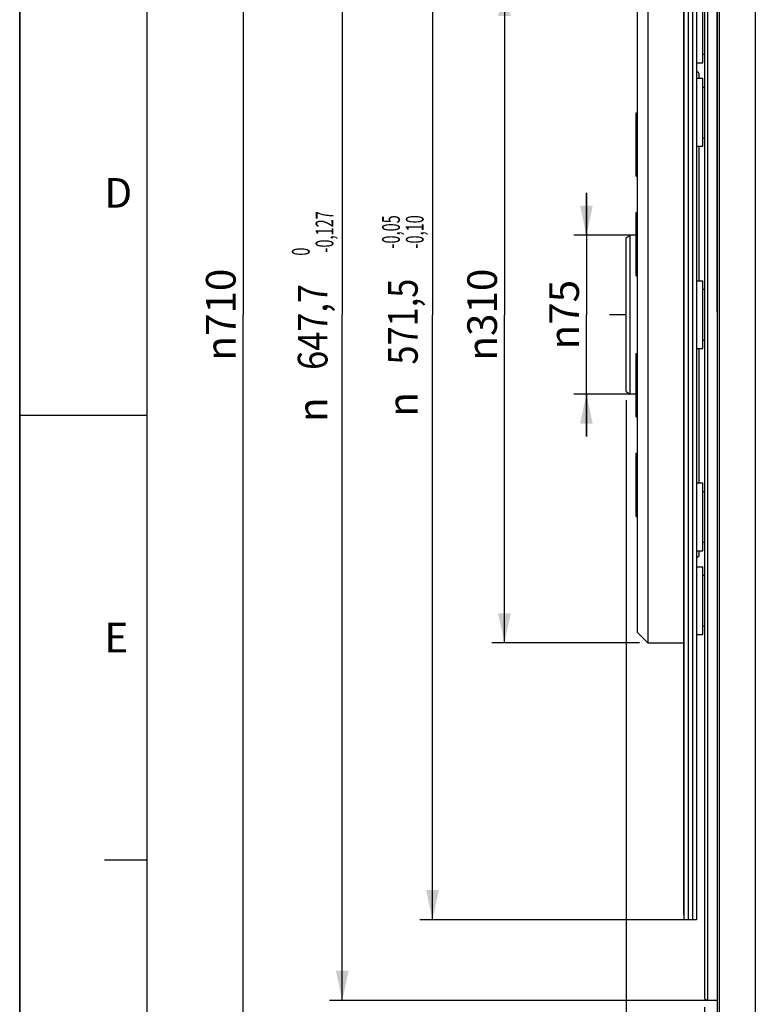
# Model space of a CAD drawing. Units: millimetres. Extents: x 0 to 594, y 0 to 420.
# Drawn here: x 0 to 87, y 140 to 257 of the extents above; entities that cross this region are included whole.
import ezdxf
from ezdxf.enums import TextEntityAlignment as Align

# ---------------------------------------------------------------- set-up
doc = ezdxf.new("R2010")
doc.units = ezdxf.units.MM
doc.header["$LTSCALE"] = 32.67
doc.linetypes.add('CENTER', pattern=[0.6, 0.375, -0.075, 0.075, -0.075])
doc.layers.get('0').update_dxf_attribs({"linetype": 'CONTINUOUS'})
for name, color, linetype in [('02___PRT_ALL_AXES', 7, 'CONTINUOUS'), ('AXE_ASM_REF', 7, 'CONTINUOUS'), ('AXES', 7, 'CONTINUOUS'), ('SOLIDES', 7, 'CONTINUOUS')]:
    doc.layers.add(name, color=color, linetype=linetype)
doc.styles.get("Standard").update_dxf_attribs({"font": 'txt', "width": 0.85})
doc.styles.add('TEXTSTYLE_3', font='txt')
doc.styles.add('TEXTSTYLE_5', font='gdt', dxfattribs={"width": 0.85})
doc.styles.add('TEXTSTYLE_6', font='txt', dxfattribs={"width": 0.6})
doc.dimstyles.new('DIMSTYLE_1', dxfattribs={"dimtxt": 3.5, "dimasz": 3.5, "dimexe": 1.5, "dimexo": 1, "dimgap": 0.875, "dimtad": 1, "dimdec": 4, "dimlfac": 4, "dimtxsty": 'STANDARD', "dimblk": '_FILLED', "dimblk1": '_FILLED', "dimblk2": '_FILLED', "dimcen": 0.09, "dimclrt": 5, "dimadec": 0, "dimazin": 0, "dimtp": 0.8, "dimtm": 0.8, "dimtfac": 1, "dimtdec": 4, "dimtofl": 0, "dimtmove": 0, "dimatfit": 3, "dimldrblk": '_FILLED', "dimfxl": 1, "dimtolj": 1, "dimarcsym": 0})
doc.dimstyles.new('DIMSTYLE_2', dxfattribs={"dimtxt": 3.5, "dimasz": 3.5, "dimexe": 1.5, "dimexo": 1, "dimgap": 0.875, "dimtad": 1, "dimdec": 4, "dimlfac": 4, "dimtxsty": 'STANDARD', "dimblk": '_FILLED', "dimblk1": '_FILLED', "dimblk2": '_FILLED', "dimcen": 0.09, "dimclrt": 5, "dimadec": 0, "dimazin": 0, "dimtp": 0.0001, "dimtm": 0.0001, "dimtfac": 1, "dimtdec": 4, "dimtofl": 0, "dimtmove": 0, "dimatfit": 3, "dimldrblk": '_FILLED', "dimfxl": 1, "dimtolj": 1, "dimarcsym": 0})
doc.dimstyles.new('DIMSTYLE_3', dxfattribs={"dimtxt": 3.5, "dimasz": 3.5, "dimexe": 1.5, "dimexo": 1, "dimgap": 0.875, "dimtad": 1, "dimdec": 4, "dimlfac": 4, "dimtxsty": 'STANDARD', "dimblk": '_FILLED', "dimblk1": '_FILLED', "dimblk2": '_FILLED', "dimcen": 0.09, "dimclrt": 5, "dimadec": 0, "dimazin": 0, "dimtol": 1, "dimtp": -0.05, "dimtm": 0.1, "dimtfac": 0.6, "dimtdec": 4, "dimtofl": 0, "dimtmove": 0, "dimatfit": 3, "dimldrblk": '_FILLED', "dimfxl": 1, "dimtolj": 1, "dimarcsym": 0})
doc.dimstyles.new('DIMSTYLE_4', dxfattribs={"dimtxt": 3.5, "dimasz": 3.5, "dimexe": 1.5, "dimexo": 1, "dimgap": 0.875, "dimtad": 1, "dimdec": 4, "dimlfac": 4, "dimtxsty": 'STANDARD', "dimblk": '_FILLED', "dimblk1": '_FILLED', "dimblk2": '_FILLED', "dimcen": 0.09, "dimclrt": 5, "dimadec": 0, "dimazin": 0, "dimtol": 1, "dimtm": 0.127, "dimtfac": 0.6, "dimtdec": 4, "dimtofl": 0, "dimtmove": 0, "dimatfit": 3, "dimldrblk": '_FILLED', "dimfxl": 1, "dimtolj": 1, "dimarcsym": 0})
doc.dimstyles.new('DIMSTYLE_6', dxfattribs={"dimtxt": 3.5, "dimasz": 3.5, "dimexe": 1.5, "dimexo": 1, "dimgap": 0.875, "dimtad": 1, "dimlfac": 4, "dimtxsty": 'STANDARD', "dimblk": '_FILLED', "dimblk1": '_FILLED', "dimblk2": '_FILLED', "dimcen": 0.09, "dimclrt": 5, "dimadec": 0, "dimazin": 0, "dimtp": 0.0001, "dimtm": 0.0001, "dimtfac": 1, "dimtofl": 0, "dimtmove": 0, "dimatfit": 3, "dimldrblk": '_FILLED', "dimfxl": 1, "dimtolj": 1, "dimarcsym": 0})
doc.dimstyles.new('DIMSTYLE_8', dxfattribs={"dimtxt": 3.5, "dimasz": 3.5, "dimexe": 1.5, "dimexo": 1, "dimgap": 0.875, "dimtad": 1, "dimdec": 0, "dimlfac": 4, "dimtxsty": 'STANDARD', "dimblk": '_FILLED', "dimblk1": '_FILLED', "dimblk2": '_FILLED', "dimcen": 0.09, "dimclrt": 5, "dimadec": 0, "dimazin": 0, "dimtp": 0.0001, "dimtm": 0.0001, "dimtfac": 1, "dimtdec": 0, "dimtofl": 0, "dimtmove": 0, "dimatfit": 3, "dimldrblk": '_FILLED', "dimfxl": 1, "dimtolj": 1, "dimarcsym": 0})

# ---------------------------------------------------------------- blocks, each defined once
blk = doc.blocks.new('MARGEA2_BL0', base_point=(296.99996, 210.000076))
at = {"color": 7, "linetype": 'CONTINUOUS'}
for p, q in [((-0.000082, 0.000078), (-0.000082, 420)), ((0.000002, 0.000076), (0.000002, 420.000076)), ((0.000002, 420.000076), (0.000002, 0.000076)), ((15.000002, 405.000076), (15.000002, 15.000076)), ((0.000002, 210.000076), (15.000002, 210.000076)), ((10.000002, 157.500076), (15.000002, 157.500076))]:
    blk.add_line(p, q, dxfattribs=at)
at = {"color": 5, "linetype": 'CONTINUOUS', "style": 'TEXTSTYLE_3', "oblique": 0.00001872}
for s, p in [('D', (10.000002, 234.500076)), ('E', (10.000002, 182.000076))]:
    blk.add_text(s, height=3.5, dxfattribs=at).set_placement(p)
blk = doc.blocks.new('_FILLED')
at = {"color": 0, "linetype": 'BYBLOCK'}
blk.add_solid([(0, 0), (-1, 0.214), (-1, -0.214)], dxfattribs=at)
blk = doc.blocks.new('*D0')
at = {"color": 2, "linetype": 'CONTINUOUS'}
for p, q in [((82.34, 345.59), (82.34, 346.21)), ((82.34, 311.37), (82.34, 345.59)), ((214.43, 345.59), (214.43, 346.21)), ((214.43, 223.7), (214.43, 345.59)), ((82.34, 344.71), (148.39, 344.71)), ((214.43, 344.71), (148.39, 344.71))]:
    blk.add_line(p, q, dxfattribs=at)
at = {"color": 2, "linetype": 'CONTINUOUS', "xscale": 3.5, "yscale": 3.5, "zscale": 3.5, "rotation": 180}
blk.add_blockref('_FILLED', (82.34, 344.71), dxfattribs=at)
at = {"color": 2, "linetype": 'CONTINUOUS', "xscale": 3.5, "yscale": 3.5, "zscale": 3.5}
blk.add_blockref('_FILLED', (214.43, 344.71), dxfattribs=at)
at = {"color": 5, "linetype": 'CONTINUOUS', "insert": (148.39, 349.09), "char_height": 3.5, "width": 8.925, "attachment_point": 2, "line_spacing_factor": 0.9}
blk.add_mtext('Xg', dxfattribs=at)
blk = doc.blocks.new('*D1')
at = {"color": 2, "linetype": 'CONTINUOUS'}
for p, q in [((66.91, 231.24), (66.91, 236.24)), ((66.91, 236.24), (66.91, 221.87)), ((72.28, 231.24), (65.41, 231.24)), ((66.91, 207.49), (66.91, 221.87)), ((72.4, 212.49), (65.41, 212.49)), ((66.91, 212.49), (66.91, 207.49))]:
    blk.add_line(p, q, dxfattribs=at)
at = {"color": 2, "linetype": 'CONTINUOUS', "xscale": 3.5, "yscale": 3.5, "zscale": 3.5}
for p, rotation in [((66.91, 231.24), 270), ((66.91, 212.49), 90)]:
    blk.add_blockref('_FILLED', p, dxfattribs=dict(at, rotation=rotation))
at = {"color": 5, "linetype": 'CONTINUOUS', "insert": (62.53, 221.87), "char_height": 3.5, "width": 15.925, "attachment_point": 2, "rotation": 90, "line_spacing_factor": 0.9, "style": 'TEXTSTYLE_5'}
blk.add_mtext('{\\Fgdt;n}\\Ftxt;75', dxfattribs=at)
blk = doc.blocks.new('*D2')
at = {"color": 2, "linetype": 'CONTINUOUS'}
for p, q in [((78.85, 293.31), (47.24, 293.31)), ((48.74, 293.31), (48.74, 221.87)), ((48.74, 150.43), (48.74, 221.87)), ((78.37, 150.43), (47.24, 150.43))]:
    blk.add_line(p, q, dxfattribs=at)
at = {"color": 2, "linetype": 'CONTINUOUS', "xscale": 3.5, "yscale": 3.5, "zscale": 3.5}
for p, rotation in [((48.74, 293.31), 90), ((48.74, 150.43), 270)]:
    blk.add_blockref('_FILLED', p, dxfattribs=dict(at, rotation=rotation))
at = {"color": 5, "linetype": 'CONTINUOUS', "style": 'TEXTSTYLE_6', "width": 0.6}
for s, p in [('-0,05', (44.89, 231.64)), ('-0,10', (47.69, 231.64))]:
    blk.add_text(s, height=2.1, rotation=90, dxfattribs=at).set_placement(p, align=Align.CENTER)
at = {"color": 5, "linetype": 'CONTINUOUS', "width": 0.85}
blk.add_text('571,5', height=3.5, rotation=90, dxfattribs=at).set_placement((46.99, 221.05), align=Align.CENTER)
at = {"color": 5, "linetype": 'CONTINUOUS', "style": 'TEXTSTYLE_5'}
blk.add_text('n', height=3.5, rotation=90, dxfattribs=at).set_placement((46.99, 211.28), align=Align.CENTER)
blk = doc.blocks.new('*D3')
at = {"color": 2, "linetype": 'CONTINUOUS'}
for p, q in [((81.41, 302.83), (36.59, 302.83)), ((38.09, 302.83), (38.09, 221.87)), ((38.09, 140.91), (38.09, 221.87)), ((81.41, 140.91), (36.59, 140.91))]:
    blk.add_line(p, q, dxfattribs=at)
at = {"color": 2, "linetype": 'CONTINUOUS', "xscale": 3.5, "yscale": 3.5, "zscale": 3.5}
for p, rotation in [((38.09, 302.83), 90), ((38.09, 140.91), 270)]:
    blk.add_blockref('_FILLED', p, dxfattribs=dict(at, rotation=rotation))
at = {"color": 5, "linetype": 'CONTINUOUS', "style": 'TEXTSTYLE_6', "width": 0.6}
for s, p in [('-0,127', (37.04, 231.64)), (' 0', (34.24, 229.12))]:
    blk.add_text(s, height=2.1, rotation=90, dxfattribs=at).set_placement(p, align=Align.CENTER)
at = {"color": 5, "linetype": 'CONTINUOUS', "width": 0.85}
blk.add_text('647,7', height=3.5, rotation=90, dxfattribs=at).set_placement((36.34, 220.42), align=Align.CENTER)
at = {"color": 5, "linetype": 'CONTINUOUS', "style": 'TEXTSTYLE_5'}
blk.add_text('n', height=3.5, rotation=90, dxfattribs=at).set_placement((36.34, 210.65), align=Align.CENTER)
blk = doc.blocks.new('*D4')
at = {"color": 2, "linetype": 'CONTINUOUS'}
for p, q in [((71.59, 211.78), (71.59, 104.04)), ((82.34, 133.38), (82.34, 104.04)), ((71.59, 105.54), (59.18, 105.54)), ((59.18, 105.54), (76.97, 105.54)), ((87.34, 105.54), (76.97, 105.54)), ((82.34, 105.54), (87.34, 105.54))]:
    blk.add_line(p, q, dxfattribs=at)
at = {"color": 2, "linetype": 'CONTINUOUS', "xscale": 3.5, "yscale": 3.5, "zscale": 3.5}
blk.add_blockref('_FILLED', (71.59, 105.54), dxfattribs=at)
at = {"color": 2, "linetype": 'CONTINUOUS', "xscale": 3.5, "yscale": 3.5, "zscale": 3.5, "rotation": 180}
blk.add_blockref('_FILLED', (82.34, 105.54), dxfattribs=at)
at = {"color": 5, "linetype": 'CONTINUOUS', "insert": (65.13, 109.92), "char_height": 3.5, "width": 8.925, "attachment_point": 3, "line_spacing_factor": 0.9}
blk.add_mtext('43', dxfattribs=at)
blk = doc.blocks.new('*D5')
at = {"color": 2, "linetype": 'CONTINUOUS'}
for p, q in [((213.59, 170.82), (213.59, 104.04)), ((82.34, 132.37), (82.34, 104.04)), ((82.34, 105.54), (147.97, 105.54)), ((213.59, 105.54), (147.97, 105.54))]:
    blk.add_line(p, q, dxfattribs=at)
at = {"color": 2, "linetype": 'CONTINUOUS', "xscale": 3.5, "yscale": 3.5, "zscale": 3.5, "rotation": 180}
blk.add_blockref('_FILLED', (82.34, 105.54), dxfattribs=at)
at = {"color": 2, "linetype": 'CONTINUOUS', "xscale": 3.5, "yscale": 3.5, "zscale": 3.5}
blk.add_blockref('_FILLED', (213.59, 105.54), dxfattribs=at)
at = {"color": 5, "linetype": 'CONTINUOUS', "insert": (147.97, 109.92), "char_height": 3.5, "width": 13.3875, "attachment_point": 2, "line_spacing_factor": 0.9}
blk.add_mtext('525', dxfattribs=at)
blk = doc.blocks.new('*D17')
at = {"color": 2, "linetype": 'CONTINUOUS'}
for p, q in [((82.34, 222.18), (82.34, 388.95)), ((340.34, 224.57), (340.34, 388.95)), ((82.34, 387.45), (211.34, 387.45)), ((340.34, 387.45), (211.34, 387.45))]:
    blk.add_line(p, q, dxfattribs=at)
at = {"color": 2, "linetype": 'CONTINUOUS', "xscale": 3.5, "yscale": 3.5, "zscale": 3.5, "rotation": 180}
blk.add_blockref('_FILLED', (82.34, 387.45), dxfattribs=at)
at = {"color": 2, "linetype": 'CONTINUOUS', "xscale": 3.5, "yscale": 3.5, "zscale": 3.5}
blk.add_blockref('_FILLED', (340.34, 387.45), dxfattribs=at)
at = {"color": 5, "linetype": 'CONTINUOUS', "insert": (211.34, 391.82), "char_height": 3.5, "width": 17.85, "attachment_point": 2, "line_spacing_factor": 0.9}
blk.add_mtext('1032', dxfattribs=at)
blk = doc.blocks.new('*D22')
at = {"color": 2, "linetype": 'CONTINUOUS'}
for p, q in [((78.42, 151.04), (78.42, 346.21)), ((82.34, 311.99), (82.34, 346.21)), ((78.42, 344.71), (63.21, 344.71)), ((63.21, 344.71), (80.38, 344.71)), ((87.34, 344.71), (80.38, 344.71)), ((82.34, 344.71), (87.34, 344.71))]:
    blk.add_line(p, q, dxfattribs=at)
at = {"color": 2, "linetype": 'CONTINUOUS', "xscale": 3.5, "yscale": 3.5, "zscale": 3.5}
blk.add_blockref('_FILLED', (78.42, 344.71), dxfattribs=at)
at = {"color": 2, "linetype": 'CONTINUOUS', "xscale": 3.5, "yscale": 3.5, "zscale": 3.5, "rotation": 180}
blk.add_blockref('_FILLED', (82.34, 344.71), dxfattribs=at)
at = {"color": 5, "linetype": 'CONTINUOUS', "insert": (75.11, 349.09), "char_height": 3.5, "width": 17.85, "attachment_point": 3, "line_spacing_factor": 0.9}
blk.add_mtext('15,7', dxfattribs=at)
blk = doc.blocks.new('*D24')
at = {"color": 2, "linetype": 'CONTINUOUS'}
for p, q in [((82.54, 310.62), (24.87, 310.62)), ((26.37, 310.62), (26.37, 221.87)), ((26.37, 133.12), (26.37, 221.87)), ((82.54, 133.12), (24.87, 133.12))]:
    blk.add_line(p, q, dxfattribs=at)
at = {"color": 2, "linetype": 'CONTINUOUS', "xscale": 3.5, "yscale": 3.5, "zscale": 3.5}
for p, rotation in [((26.37, 310.62), 90), ((26.37, 133.12), 270)]:
    blk.add_blockref('_FILLED', p, dxfattribs=dict(at, rotation=rotation))
at = {"color": 5, "linetype": 'CONTINUOUS', "insert": (21.99, 221.87), "char_height": 3.5, "width": 20.3875, "attachment_point": 2, "rotation": 90, "line_spacing_factor": 0.9, "style": 'TEXTSTYLE_5'}
blk.add_mtext('{\\Fgdt;n}\\Ftxt;710', dxfattribs=at)
blk = doc.blocks.new('*D25')
at = {"color": 2, "linetype": 'CONTINUOUS'}
for p, q in [((80.84, 140.12), (80.84, 117.37)), ((82.34, 133.85), (82.34, 117.37)), ((80.84, 118.87), (73.85, 118.87)), ((73.85, 118.87), (81.59, 118.87)), ((87.34, 118.87), (81.59, 118.87)), ((82.34, 118.87), (87.34, 118.87))]:
    blk.add_line(p, q, dxfattribs=at)
at = {"color": 2, "linetype": 'CONTINUOUS', "xscale": 3.5, "yscale": 3.5, "zscale": 3.5}
blk.add_blockref('_FILLED', (80.84, 118.87), dxfattribs=at)
at = {"color": 2, "linetype": 'CONTINUOUS', "xscale": 3.5, "yscale": 3.5, "zscale": 3.5, "rotation": 180}
blk.add_blockref('_FILLED', (82.34, 118.87), dxfattribs=at)
at = {"color": 5, "linetype": 'CONTINUOUS', "insert": (76.82, 123.25), "char_height": 3.5, "width": 4.4625, "attachment_point": 3, "line_spacing_factor": 0.9}
blk.add_mtext('6', dxfattribs=at)
blk = doc.blocks.new('*D31')
at = {"color": 2, "linetype": 'CONTINUOUS'}
for p, q in [((73.17, 260.62), (55.73, 260.62)), ((57.23, 260.62), (57.23, 221.87)), ((57.23, 183.12), (57.23, 221.87)), ((73.17, 183.12), (55.73, 183.12))]:
    blk.add_line(p, q, dxfattribs=at)
at = {"color": 2, "linetype": 'CONTINUOUS', "xscale": 3.5, "yscale": 3.5, "zscale": 3.5}
for p, rotation in [((57.23, 260.62), 90), ((57.23, 183.12), 270)]:
    blk.add_blockref('_FILLED', p, dxfattribs=dict(at, rotation=rotation))
at = {"color": 5, "linetype": 'CONTINUOUS', "insert": (52.85, 221.87), "char_height": 3.5, "width": 20.3875, "attachment_point": 2, "rotation": 90, "line_spacing_factor": 0.9, "style": 'TEXTSTYLE_5'}
blk.add_mtext('{\\Fgdt;n}\\Ftxt;310', dxfattribs=at)

msp = doc.modelspace()

# ---------------------------------------------------------------- linework, layer by layer
at = {"color": 7, "linetype": 'CONTINUOUS'}
for p, q in [((0, 0), (0, 420)), ((72.794333, 245.71432), (72.919333, 245.71432)), ((72.794333, 238.214337), (72.794333, 245.714303)), ((72.794333, 238.21432), (72.919333, 238.21432)), ((72.794333, 233.943305), (72.919333, 233.943305)), ((72.794333, 226.443348), (72.794333, 233.943262)), ((72.794333, 226.443305), (72.919333, 226.443305)), ((72.794333, 217.296576), (72.919333, 217.296576)), ((72.794333, 209.796608), (72.794333, 217.296544)), ((72.794333, 209.796576), (72.919333, 209.796576)), ((72.794333, 205.525561), (72.919333, 205.525561)), ((72.794333, 198.025563), (72.794333, 205.525559)), ((72.794333, 198.025561), (72.919333, 198.025561))]:
    msp.add_line(p, q, dxfattribs=at)
at = {"layer": '02___PRT_ALL_AXES', "color": 7, "linetype": 'CONTINUOUS'}
for p, q in [((80.669333, 251.619944), (80.669333, 259.619937)), ((79.919333, 251.619941), (80.669333, 251.619941)), ((80.669333, 249.734794), (79.919333, 249.734794)), ((80.669333, 241.734794), (80.669333, 249.734794)), ((80.669333, 241.734794), (79.919333, 241.734794)), ((79.919333, 225.869941), (80.669333, 225.869941)), ((80.669333, 217.869944), (80.669333, 225.869937)), ((79.919333, 217.869941), (80.669333, 217.869941)), ((79.919333, 202.005087), (80.669333, 202.005087)), ((80.669333, 194.005093), (80.669333, 202.005081)), ((79.919333, 194.005087), (80.669333, 194.005087)), ((79.919333, 192.119941), (80.669333, 192.119941)), ((80.669333, 184.119944), (80.669333, 192.119937)), ((79.919333, 184.119941), (80.669333, 184.119941))]:
    msp.add_line(p, q, dxfattribs=at)
at = {"layer": 'AXE_ASM_REF', "color": 2, "linetype": 'CENTER'}
msp.add_line((71.594383, 221.869941), (69.65567, 221.869941), dxfattribs=at)
at = {"layer": 'AXES', "color": 7, "linetype": 'CONTINUOUS'}
for p, q in [((78.419333, 293.307441), (78.419333, 150.432441)), ((78.919333, 293.307441), (78.919333, 150.432441)), ((79.419333, 293.307441), (79.419333, 150.432441)), ((79.919333, 293.307441), (79.919333, 150.432441)), ((80.669333, 252.619941), (80.844383, 252.619941)), ((80.669333, 248.734794), (80.844383, 248.734794)), ((80.669333, 242.734794), (80.844383, 242.734794)), ((80.669333, 224.869941), (80.844383, 224.869941)), ((80.669333, 218.869941), (80.844383, 218.869941)), ((80.669333, 201.005087), (80.844383, 201.005087)), ((80.669333, 195.005087), (80.844383, 195.005087)), ((80.669333, 191.119941), (80.844383, 191.119941)), ((80.669333, 185.119941), (80.844383, 185.119941)), ((74.169333, 183.119941), (78.419333, 183.119941)), ((79.919333, 150.432441), (78.419333, 150.432441)), ((82.344383, 140.907441), (81.219383, 140.907441))]:
    msp.add_line(p, q, dxfattribs=at)
at = {"layer": 'SOLIDES', "color": 7, "linetype": 'CONTINUOUS'}
for p, q in [((82.344383, 310.369933), (82.344383, 133.369948)), ((82.594383, 310.619941), (82.594383, 133.119941)), ((86.844383, 310.619941), (86.844383, 133.119941)), ((80.844383, 302.615927), (80.844383, 141.123954)), ((81.219383, 302.832441), (81.219383, 140.907441)), ((74.169333, 260.619941), (74.169333, 183.119941)), ((72.919333, 259.369941), (72.919333, 184.369941)), ((80.169333, 250.369941), (79.919333, 250.619941)), ((80.169333, 250.369927), (80.169333, 249.734794)), ((80.169333, 241.734794), (80.169333, 225.869941)), ((71.594383, 230.956265), (72.094383, 231.244941)), ((71.594383, 212.783616), (71.594383, 230.956265)), ((72.094383, 212.494941), (72.094383, 231.244941)), ((72.794333, 231.244941), (72.094383, 231.244941)), ((80.169333, 217.869941), (80.169333, 202.005087)), ((71.594383, 212.783616), (72.094383, 212.494941)), ((72.794333, 212.494941), (72.094383, 212.494941)), ((80.169333, 193.369941), (79.919333, 193.119941)), ((80.169333, 194.005087), (80.169333, 193.369954)), ((72.919333, 184.369941), (74.169333, 183.119941)), ((80.844383, 141.123947), (81.219383, 140.907441))]:
    msp.add_line(p, q, dxfattribs=at)

# ---------------------------------------------------------------- block references
at = {"color": 2, "linetype": 'CONTINUOUS'}
msp.add_blockref('MARGEA2_BL0', (296.99996, 210.000076), dxfattribs=at)

# ---------------------------------------------------------------- dimensions: what is measured, and where the dimension line sits
for base, p1, p2, picture, middle in [((340.344383, 387.448256), (82.344383, 221.176741), (340.344383, 223.572741), '*D17', (211.716261, 387.448256)), ((82.344383, 105.541209), (71.594383, 212.783616), (82.344383, 134.379741), '*D4', (62.251134, 105.541209)), ((213.594383, 105.541209), (82.344383, 133.369941), (213.594383, 171.817941), '*D5', (148.062354, 105.541209)), ((82.344383, 118.870214), (80.844383, 141.123947), (82.344383, 134.854941), '*D25', (75.336543, 118.870214))]:
    dim = msp.add_linear_dim(base=base, p1=p1, p2=p2, dimstyle='DIMSTYLE_2', dxfattribs=at)
    dim.commit()
    dim.dimension.update_dxf_attribs({"geometry": picture, "text_midpoint": middle, "dimtype": 160})
dim = msp.add_linear_dim(base=(78.419333, 344.714952), p1=(82.344383, 310.989541), p2=(78.419333, 150.036241), angle=180, dimstyle='DIMSTYLE_6', dxfattribs=at)
dim.commit()
dim.dimension.update_dxf_attribs({"geometry": '*D22', "text_midpoint": (69.532089, 344.714952), "dimtype": 160})
dim = msp.add_linear_dim(base=(214.432011, 344.714952), p1=(82.344383, 310.369941), p2=(214.432011, 222.702869), text='Xg', dimstyle='DIMSTYLE_1', dxfattribs=at)
dim.commit()
dim.dimension.update_dxf_attribs({"geometry": '*D0', "text_midpoint": (148.388199, 344.714952), "dimtype": 160})
for base, p1, p2, angle, dimstyle, picture, middle in [((26.369734, 310.619941), (83.544783, 133.119941), (83.544783, 310.619941), 90, 'DIMSTYLE_8', '*D24', (26.369734, 221.869941)), ((38.092384, 140.907441), (82.407383, 302.832441), (82.407383, 140.907441), 270, 'DIMSTYLE_4', '*D3', (38.092384, 221.869941)), ((48.742803, 293.307441), (79.374933, 150.432441), (79.850133, 293.307441), 90, 'DIMSTYLE_3', '*D2', (48.742803, 221.869941)), ((57.229204, 183.119941), (74.169333, 260.619941), (74.169333, 183.119941), 270, 'DIMSTYLE_2', '*D31', (57.229204, 221.869941)), ((66.909325, 212.494941), (73.282383, 231.244941), (73.401183, 212.494941), 270, 'DIMSTYLE_2', '*D1', (66.909325, 221.869941))]:
    dim = msp.add_linear_dim(base=base, p1=p1, p2=p2, angle=angle, text='%%c<>', dimstyle=dimstyle, dxfattribs=at)
    dim.commit()
    dim.dimension.update_dxf_attribs({"geometry": picture, "text_midpoint": middle, "dimtype": 160})

doc.saveas('drawing.dxf')
